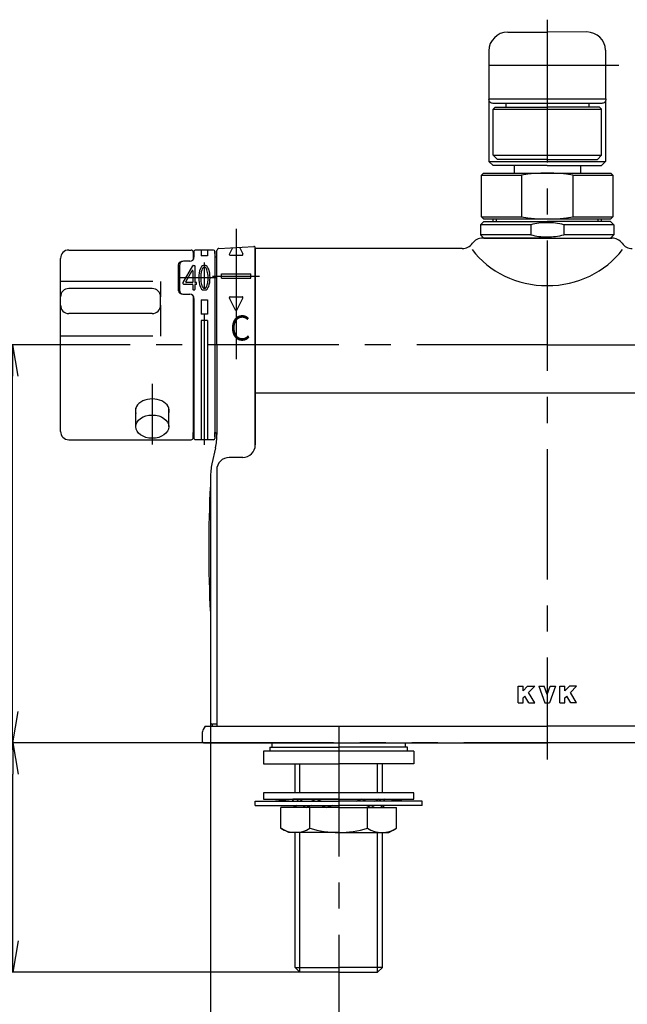
# Model space of a CAD drawing. Extents: x -1050 to 1050, y -742 to 742.
# Drawn here: x -798 to -652, y -545 to -309 of the extents above; entities that cross this region are included whole.
import ezdxf

# ---------------------------------------------------------------- set-up
doc = ezdxf.new("R2010")
doc.units = 0
doc.header["$LTSCALE"] = 25
for name, pattern in [('CENTER', [2, 1.25, -0.25, 0.25, -0.25]), ('CENTER-S', [2, 1.25, -0.25, 0.25, -0.25]), ('CONTINUOUS-F', [0]), ('CONTINUOUS-S', [0]), ('PHANTOM', [2.5, 1.25, -0.25, 0.25, -0.25, 0.25, -0.25])]:
    doc.linetypes.add(name, pattern=pattern)
doc.layers.get('0').update_dxf_attribs({"linetype": 'CONTINUOUS'})
doc.layers.get('DEFPOINTS').update_dxf_attribs({"linetype": 'CONTINUOUS'})
doc.layers.add('028863', color=7, linetype='CONTINUOUS')
doc.layers.add('BALN', color=7, linetype='CONTINUOUS')
doc.styles.add('BIGFONT', font='ROMANS.shx', dxfattribs={"width": 0.833, "bigfont": 'bigfont.shx'})
doc.styles.get("Standard").update_dxf_attribs({"font": 'ROMANS.shx', "width": 0.833, "bigfont": 'bigfont.shx'})
doc.dimstyles.new('ITM', dxfattribs={"dimscale": 5, "dimtxt": 3, "dimasz": 1.5, "dimexe": 2, "dimexo": 0, "dimgap": 0.6, "dimtad": 3, "dimdec": 3, "dimdsep": 46, "dimtxsty": 'BIGFONT', "dimblk": 'OPEN', "dimblk1": 'OPEN', "dimblk2": 'OPEN', "dimcen": 0, "dimclrd": 4, "dimclre": 4, "dimclrt": 256, "dimadec": 3, "dimazin": 2, "dimtp": 495, "dimtfac": 1, "dimtdec": 3, "dimtmove": 0, "dimatfit": 3, "dimldrblk": 'OPEN', "dimfxl": 1, "dimarcsym": 0})

# ---------------------------------------------------------------- blocks, each defined once
blk = doc.blocks.new('_OPEN')
at = {"color": 0, "linetype": 'ByBlock'}
for p, q in [((-1, 0.1666666666666666), (0, 0)), ((0, 0), (-1, -0.1666666666666666)), ((0, 0), (-1, 0))]:
    blk.add_line(p, q, dxfattribs=at)
blk = doc.blocks.new('*D5')
at = {"layer": 'BALN', "color": 4, "lineweight": -2}
for p, q in [((-787.8153428575123, -386.6116853339261), (-809.3112492276151, -386.6116853339261)), ((-799.3112492276152, -474.589685333926), (-799.3112492276152, -394.1116853339261)), ((-753.3653428575122, -482.089685333926), (-809.3112492276151, -482.089685333926))]:
    blk.add_line(p, q, dxfattribs=at)
at = {"layer": 'DEFPOINTS', "color": 0}
for p in [(-799.3112492276152, -386.6116853339261), (-787.8153428575123, -386.6116853339261), (-753.3653428575122, -482.089685333926)]:
    blk.add_point(p, dxfattribs=at)
at = {"layer": 'BALN', "color": 4, "lineweight": -2, "xscale": 7.5, "yscale": 7.5, "zscale": 7.5}
for p, rotation in [((-799.3112492276152, -386.6116853339261), 90), ((-799.3112492276152, -482.089685333926), 270)]:
    blk.add_blockref('_OPEN', p, dxfattribs=dict(at, rotation=rotation))
at = {"layer": 'BALN', "color": 1, "insert": (-809.811249227615, -426.1310624271429), "char_height": 15, "attachment_point": 5, "rotation": 90, "style": 'BIGFONT'}
blk.add_mtext('95.5', dxfattribs=at)
blk = doc.blocks.new('*D6')
at = {"layer": 'BALN', "color": 4, "lineweight": -2}
for p, q in [((-721.1153428575122, -540.6585153889805), (-721.1153428575122, -596.6205728724196)), ((-621.1153428575122, -540.6585153889805), (-621.1153428575122, -596.6205728724196)), ((-628.6153428575122, -586.6205728724196), (-713.6153428575122, -586.6205728724196))]:
    blk.add_line(p, q, dxfattribs=at)
at = {"layer": 'DEFPOINTS', "color": 0}
for p in [(-721.1153428575122, -540.6585153889805), (-621.1153428575122, -540.6585153889805), (-721.1153428575122, -586.6205728724196)]:
    blk.add_point(p, dxfattribs=at)
at = {"layer": 'BALN', "color": 4, "lineweight": -2, "xscale": 7.5, "yscale": 7.5, "zscale": 7.5, "rotation": 180}
blk.add_blockref('_OPEN', (-721.1153428575122, -586.6205728724196), dxfattribs=at)
at = {"layer": 'BALN', "color": 4, "lineweight": -2, "xscale": 7.5, "yscale": 7.5, "zscale": 7.5}
blk.add_blockref('_OPEN', (-621.1153428575122, -586.6205728724196), dxfattribs=at)
at = {"layer": 'BALN', "insert": (-671.1153428575122, -576.1205728724196), "char_height": 15, "attachment_point": 5, "style": 'BIGFONT'}
blk.add_mtext('100（出荷時）', dxfattribs=at)
blk = doc.blocks.new('*D7')
at = {"layer": 'BALN', "color": 4, "lineweight": -2}
for p, q in [((-753.3653428575122, -482.089685333926), (-809.2295121358395, -482.089685333926)), ((-799.2295121358395, -529.589685333926), (-799.2295121358395, -489.5896853339261)), ((-730.4308428575122, -537.0896853339261), (-809.2295121358395, -537.0896853339259))]:
    blk.add_line(p, q, dxfattribs=at)
at = {"layer": 'DEFPOINTS', "color": 0}
for p in [(-799.2295121358395, -482.089685333926), (-753.3653428575122, -482.089685333926), (-730.4308428575122, -537.0896853339261)]:
    blk.add_point(p, dxfattribs=at)
at = {"layer": 'BALN', "color": 4, "lineweight": -2, "xscale": 7.5, "yscale": 7.5, "zscale": 7.5}
for p, rotation in [((-799.2295121358395, -482.089685333926), 90), ((-799.2295121358395, -537.0896853339259), 270)]:
    blk.add_blockref('_OPEN', p, dxfattribs=dict(at, rotation=rotation))
at = {"layer": 'BALN', "insert": (-809.7295121358394, -512.1078446740609), "char_height": 15, "attachment_point": 5, "rotation": 90, "style": 'BIGFONT'}
blk.add_mtext('55', dxfattribs=at)
blk = doc.blocks.new('*D19')
at = {"layer": 'BALN', "color": 4, "lineweight": -2}
for p, q in [((-751.8653428575125, -477.1116853339259), (-751.8653428575125, -639.6387964929829)), ((-590.3653428575122, -477.1116853339257), (-590.3653428575122, -639.6387964929829)), ((-744.3653428575125, -629.6387964929829), (-597.8653428575122, -629.6387964929829))]:
    blk.add_line(p, q, dxfattribs=at)
at = {"layer": 'DEFPOINTS', "color": 0}
for p in [(-751.8653428575125, -477.1116853339259), (-590.3653428575122, -477.1116853339257), (-590.3653428575122, -629.6387964929829)]:
    blk.add_point(p, dxfattribs=at)
at = {"layer": 'BALN', "color": 4, "lineweight": -2, "xscale": 7.5, "yscale": 7.5, "zscale": 7.5, "rotation": 180}
blk.add_blockref('_OPEN', (-751.8653428575125, -629.6387964929829), dxfattribs=at)
at = {"layer": 'BALN', "color": 4, "lineweight": -2, "xscale": 7.5, "yscale": 7.5, "zscale": 7.5}
blk.add_blockref('_OPEN', (-590.3653428575122, -629.6387964929829), dxfattribs=at)
at = {"layer": 'BALN', "insert": (-675.3713836920531, -619.1387964929829), "char_height": 15, "attachment_point": 5, "style": 'BIGFONT'}
blk.add_mtext('161.5', dxfattribs=at)

msp = doc.modelspace()

# ---------------------------------------------------------------- linework, layer by layer
at = {"layer": '028863', "color": 3, "linetype": 'CENTER'}
for p, q in [((-671.1152995090399, -308.6188171734504), (-671.1152995090399, -345.1188172887798)), ((-671.1152995090399, -311.6135142400527), (-671.1152995090399, -486.0700491023001)), ((-745.7153428575122, -358.7800130953565), (-745.7153428575122, -392.7701966817564)), ((-753.3153428575123, -410.5841706232249), (-753.3153428575123, -362.7338800313496)), ((-751.3452456811169, -370.1007419932202), (-740.0751879004717, -370.1007419932202)), ((-765.8153428575123, -395.9423186953668), (-765.8153428575123, -410.5213307660562)), ((-721.1153428575122, -478.0896853339201), (-721.1153428575122, -540.6585153889805))]:
    msp.add_line(p, q, dxfattribs=at)
at = {"layer": '028863', "color": 2, "linetype": 'CONTINUOUS-F'}
for p, q in [((-680.5775170060454, -311.6135142400527), (-671.1152995090399, -311.6135142400527)), ((-661.6531932612623, -311.5676305130434), (-671.1152995090399, -311.6135142400526)), ((-685.1764956539757, -327.6135142400527), (-656.9765164825808, -327.6135142400527)), ((-683.5763424594837, -329.6199008930397), (-684.0762989760191, -330.119944372723)), ((-684.0762989760191, -330.119944372723), (-658.0762990743328, -330.117683330876)), ((-684.0753423813915, -341.1199443311288), (-684.076298976019, -330.119944372723)), ((-683.5763424594837, -329.6199008930397), (-671.1152995090399, -329.6188172415137)), ((-683.5763424594837, -329.6199008930397), (-681.0263424691259, -329.6196791370125)), ((-658.5763425540162, -329.6177268143406), (-671.1152995090399, -329.6188172415135)), ((-658.5763425540162, -329.6177268143406), (-661.1263425443738, -329.6179485703679)), ((-658.5763425540162, -329.6177268143406), (-658.0762990743328, -330.117683330876)), ((-658.0753424797052, -341.1176832892818), (-658.0762990743328, -330.117683330876)), ((-684.0753423813915, -341.1199443311287), (-658.0753424797052, -341.1176832892818)), ((-684.0753423813915, -341.1199443311288), (-683.0752554220248, -342.1198573641995)), ((-671.0752554674004, -342.1188138064239), (-683.0752554220248, -342.1198573641995)), ((-671.0752554674004, -342.1188138064239), (-659.0752555127759, -342.1177702486484)), ((-658.0753424797052, -341.1176832892818), (-659.0752555127759, -342.1177702486484)), ((-685.1152995097974, -342.614753057412), (-657.1152996482823, -342.6119682501498)), ((-671.1152001216377, -343.613360648835), (-684.1152000573412, -343.6146535950639)), ((-679.0652996089623, -343.6141513450813), (-679.0651205856387, -345.4141513342881)), ((-671.1152001216377, -343.613360648835), (-658.1152001859342, -343.6120677026061)), ((-663.165299687602, -343.612569972386), (-663.1651206642783, -345.4125699615927)), ((-686.3653428575122, -345.412638135065), (-686.8653428575122, -345.912638135065)), ((-686.8653428575122, -355.9126381402169), (-686.8653428575122, -345.912638135065)), ((-686.8653428575122, -345.9126381350649), (-677.264160896658, -345.9126381350649)), ((-686.3653428575122, -345.412638135065), (-655.8653428575122, -345.4126381350649)), ((-677.2641608966579, -345.9126381350649), (-677.2641608966579, -355.9126381402168)), ((-664.9657870204094, -345.912638135065), (-655.3653428575122, -345.9126381350649)), ((-664.9657870204094, -345.912638135065), (-664.9657870204094, -355.9126381402169)), ((-655.8653428575122, -345.4126381350649), (-655.3653428575122, -345.9126381350649)), ((-655.3653428575122, -345.9126381350649), (-655.3653428575122, -355.9126381402168)), ((-686.3653428575122, -356.4126381402169), (-686.8653428575122, -355.9126381402169)), ((-686.8653428575122, -355.9126381402168), (-677.264160896658, -355.9126381402168)), ((-686.3653428575122, -356.4126381402169), (-655.8653428575122, -356.4126381402168)), ((-684.1153428575116, -357.0121563190943), (-684.1153428575116, -356.4132173179738)), ((-664.9657870204094, -355.9126381402168), (-655.3653428575122, -355.9126381402168)), ((-658.1153428575118, -357.0121563190943), (-658.1153428575118, -356.4120867970481)), ((-655.3653428575122, -355.9126381402168), (-655.8653428575122, -356.4126381402168)), ((-746.593892557416, -363.3094326002253), (-747.3253428575122, -364.8127419932202)), ((-744.8820599704723, -363.2163982205), (-744.1053428575123, -364.8127419932202)), ((-747.1453428575122, -365.1007419932203), (-744.2843428575123, -365.1007419932203)), ((-745.8951963788637, -378.328043145127), (-747.3253428575122, -375.3877419932203)), ((-747.1453428575122, -375.1007419932203), (-744.2843428575123, -375.1007419932203)), ((-745.5354893361608, -378.328043145127), (-744.1053428575123, -375.3877419932203)), ((-739.1157136152859, -487.089685333926), (-721.1153428575122, -487.089685333926)), ((-703.1157136152859, -487.089685333926), (-721.1153428575122, -487.089685333926)), ((-721.1153428575122, -494.089685333926), (-739.1163116850346, -494.089685333926)), ((-739.1163116850346, -494.089685333926), (-739.1163116850346, -495.589685333926)), ((-739.1163116850346, -495.589685333926), (-721.1153428575122, -495.589685333926)), ((-737.1168428575121, -496.089685333926), (-732.1168428575121, -495.589685333926)), ((-721.116842857512, -495.589685333926), (-732.1168428575121, -495.589685333926)), ((-731.9293428575121, -496.089685333926), (-732.1168428575121, -495.589685333926)), ((-732.1168428575121, -496.089685333926), (-732.1168428575121, -495.589685333926)), ((-731.1923428575122, -496.089685333926), (-730.642842857512, -495.589685333926)), ((-729.7688428575121, -496.089685333926), (-730.642842857512, -495.589685333926)), ((-727.7558428575122, -496.089685333926), (-726.616842857512, -495.589685333926)), ((-725.2903428575121, -496.089685333926), (-726.616842857512, -495.589685333926)), ((-721.116842857512, -495.589685333926), (-710.1168428575121, -495.589685333926)), ((-703.1163116850347, -494.089685333926), (-721.1153428575122, -494.089685333926)), ((-721.1153428575122, -495.589685333926), (-703.1163116850347, -495.589685333926)), ((-716.9433428575122, -496.089685333926), (-715.6168428575121, -495.589685333926)), ((-714.4778428575122, -496.089685333926), (-715.6168428575121, -495.589685333926)), ((-712.4643428575121, -496.089685333926), (-711.5903428575122, -495.589685333926)), ((-711.040842857512, -496.089685333926), (-711.5903428575122, -495.589685333926)), ((-710.304342857512, -496.089685333926), (-710.1168428575121, -495.589685333926)), ((-710.1168428575121, -496.089685333926), (-710.1168428575121, -495.589685333926)), ((-705.116842857512, -496.089685333926), (-710.1168428575121, -495.589685333926)), ((-703.1163116850347, -495.589685333926), (-703.1163116850347, -494.089685333926)), ((-741.1168428575121, -497.0896853339261), (-741.1168428575121, -496.089685333926)), ((-741.1168428575121, -496.089685333926), (-721.116842857512, -496.089685333926)), ((-741.1168428575121, -497.0896853339261), (-721.116842857512, -497.0896853339261)), ((-721.1153428575122, -497.6031853339261), (-734.972842857512, -497.6031853339261)), ((-734.972842857512, -502.531685333926), (-734.972842857512, -497.6031853339261)), ((-731.9293428575121, -497.0896853339261), (-731.7418428575121, -497.5896853339261)), ((-731.1923428575122, -497.0896853339261), (-731.7418428575121, -497.5896853339261)), ((-721.116842857512, -497.5896853339261), (-731.7418428575121, -497.5896853339261)), ((-729.7688428575121, -497.0896853339261), (-728.8948428575121, -497.5896853339261)), ((-727.7558428575122, -497.0896853339261), (-728.8948428575121, -497.5896853339261)), ((-728.0448428575121, -502.531685333926), (-728.0448428575121, -497.5896853339261)), ((-725.2903428575121, -497.0896853339261), (-723.963842857512, -497.5896853339261)), ((-722.5403428575122, -497.0896853339261), (-723.963842857512, -497.5896853339261)), ((-701.116842857512, -496.089685333926), (-721.116842857512, -496.089685333926)), ((-701.116842857512, -497.0896853339261), (-721.116842857512, -497.0896853339261)), ((-721.116842857512, -497.5896853339261), (-710.491842857512, -497.5896853339261)), ((-721.1153428575122, -497.6031853339261), (-707.2603428575122, -497.6031853339261)), ((-714.4778428575122, -497.0896853339261), (-713.3388428575121, -497.5896853339261)), ((-714.1888428575121, -502.531685333926), (-714.1888428575121, -497.5896853339261)), ((-712.4643428575121, -497.0896853339261), (-713.3388428575121, -497.5896853339261)), ((-711.040842857512, -497.0896853339261), (-710.491842857512, -497.5896853339261)), ((-710.304342857512, -497.0896853339261), (-710.491842857512, -497.5896853339261)), ((-707.2603428575122, -502.531685333926), (-707.2603428575122, -497.6031853339261)), ((-701.116842857512, -497.0896853339261), (-701.116842857512, -496.089685333926)), ((-733.1163428575122, -503.603185333926), (-734.972842857512, -502.531685333926)), ((-709.116842857512, -503.603185333926), (-707.2603428575122, -502.531685333926)), ((-721.116842857512, -503.603185333926), (-733.1163428575122, -503.603185333926)), ((-721.116842857512, -503.603185333926), (-709.116842857512, -503.603185333926))]:
    msp.add_line(p, q, dxfattribs=at)
at = {"layer": '028863', "color": 2, "linetype": 'Continuous'}
for p, q in [((-685.1179350661896, -316.1154043985809), (-685.1167910802653, -327.6176746440144)), ((-657.1179556163761, -315.907388994417), (-657.1167909417801, -327.6176746440144)), ((-657.1179556163761, -315.907388994417), (-657.1167909417801, -327.6176746440144)), ((-657.1179556163761, -315.907388994417), (-657.1167909417801, -327.6176746440144)), ((-685.1167569873381, -327.9604638814246), (-685.1152995097975, -342.614753057412)), ((-657.1167401517891, -328.1283454391561), (-657.1152996482823, -342.6119682501498)), ((-657.1167401517891, -328.1283454391561), (-657.1152996482823, -342.6119682501498)), ((-657.1167401517891, -328.1283454391561), (-657.1152996482823, -342.6119682501498)), ((-684.1764294203628, -328.6199530747098), (-671.1152995090399, -328.6188172377324)), ((-681.0264294322739, -328.6196791407937), (-681.0263424691259, -329.6196791370124)), ((-671.1152995090399, -328.6188172377323), (-657.9764295194328, -328.6176746402331)), ((-661.1264295075216, -328.6179485741492), (-661.1263425443738, -329.6179485703679)), ((-685.1152995097975, -342.614753057412), (-684.1152000573412, -343.6146535950639)), ((-658.1152001859342, -343.6120677026061), (-657.1152996482823, -342.6119682501498)), ((-758.3794954255957, -371.6290449788473), (-756.1042519984043, -367.645155709446)), ((-756.0260994303208, -367.5997895094404), (-755.7183428575123, -367.5997895094404)), ((-755.6283428575122, -367.6897895094403), (-755.6283428575122, -371.5597895094403)), ((-753.090342857513, -367.5997895094404), (-753.5403428575131, -367.5997895094404)), ((-753.181027358899, -368.0497895094404), (-753.4498370391519, -368.0497895094404)), ((-757.7962348624468, -371.5151557094459), (-756.2464954255958, -368.8016041663216)), ((-756.0783428575121, -368.846237966316), (-756.0783428575121, -371.5597895094403)), ((-758.3913428575122, -372.0097895094403), (-758.3913428575122, -371.6736787788418)), ((-756.1683428575122, -372.0997895094404), (-758.3013428575123, -372.0997895094404)), ((-756.1683428575122, -371.6497895094403), (-757.7180822943632, -371.6497895094403)), ((-756.0783428575121, -372.1897895094403), (-756.0783428575121, -373.3597895094403)), ((-755.6283428575122, -372.1897895094403), (-755.6283428575122, -373.3597895094403)), ((-755.2683428575122, -371.6497895094403), (-755.5383428575122, -371.6497895094403)), ((-755.2683428575122, -372.0997895094404), (-755.5383428575122, -372.0997895094404)), ((-755.1783428575123, -372.0097895094403), (-755.1783428575123, -371.7397895094403)), ((-753.4496583561368, -372.9997895094403), (-753.180848675874, -372.9997895094403)), ((-755.9883428575123, -373.4497895094404), (-755.7183428575123, -373.4497895094404)), ((-753.5403428575131, -373.4497895094404), (-753.090342857513, -373.4497895094404)), ((-753.1653428575122, -478.0896853339258), (-671.1153428575125, -478.0896853339115)), ((-589.0653428575125, -478.0896853339258), (-671.1153428575125, -478.0896853339101)), ((-753.8653428575124, -479.8255837187881), (-753.8653428575124, -481.589685333926)), ((-739.1157136152859, -484.0896853339259), (-739.1157136152859, -487.089685333926)), ((-703.1157136152859, -484.089685333926), (-703.1157136152859, -487.089685333926))]:
    msp.add_line(p, q, dxfattribs=at)
at = {"layer": '028863', "color": 3, "linetype": 'CENTER-S'}
for p, q in [((-653.9494755371682, -319.6135142499513), (-688.4034716984063, -319.6135142499513)), ((-750.5653428575127, -370.5247895094403), (-759.5653428575127, -370.5247895094403)), ((-671.1153428575125, -386.6116853339261), (-793.6153428575122, -386.6116853339261)), ((-671.1153428575125, -386.6116853339261), (-548.6153428575122, -386.6116853339261))]:
    msp.add_line(p, q, dxfattribs=at)
at = {"layer": '028863', "color": 3, "linetype": 'CONTINUOUS-S'}
for p, q in [((-683.3023428575118, -357.0121563190943), (-683.3023428575118, -356.4131819674541)), ((-658.9283428575117, -357.0121563190943), (-658.9283428575117, -356.4121221475679))]:
    msp.add_line(p, q, dxfattribs=at)
at = {"layer": '028863', "color": 2}
for p, q in [((-686.3153428575126, -357.0121563190943), (-687.1153428575126, -357.8121563190943)), ((-687.1153428575126, -357.8121563190943), (-687.1153428575126, -360.2116853339258)), ((-675.0839698241072, -357.8121563190943), (-687.1153428575126, -357.8121563190943)), ((-686.3153428575126, -357.0121563190943), (-671.1153428575125, -357.0121563190943)), ((-675.0839698241092, -357.8121563190949), (-675.0839698241087, -360.2116853339264)), ((-655.9153428575123, -357.0121563190943), (-671.1153428575125, -357.0121563190943)), ((-655.1153428575124, -357.8121563190943), (-667.1467158909177, -357.8121563190943)), ((-667.1467158909154, -357.8121563190949), (-667.1467158909157, -360.2116853339264)), ((-655.9153428575123, -357.0121563190943), (-655.1153428575124, -357.8121563190943)), ((-655.1153428575124, -357.8121563190943), (-655.1153428575124, -360.2116853339258)), ((-687.1153428575126, -360.2116853339258), (-686.3153428575126, -361.0116853339258)), ((-675.083969824111, -360.2116853339258), (-687.1153428575126, -360.2116853339258)), ((-671.1153428575125, -361.0116853339259), (-686.6153428575124, -361.0116853339259)), ((-686.3153428575127, -361.0116853339257), (-655.9153428575124, -361.0116853339257)), ((-671.1153428575125, -361.0116853339259), (-655.6153428575124, -361.0116853339259)), ((-655.1153428575124, -360.2116853339258), (-667.1467158909137, -360.2116853339258)), ((-655.1153428575124, -360.2116853339258), (-655.9153428575123, -361.0116853339258)), ((-749.8424767276337, -363.485986087737), (-741.4316231795851, -363.0288744818648)), ((-741.1153428575122, -386.6116853339261), (-741.1153428575122, -363.3203012005646)), ((-741.1153428575122, -363.5116853339259), (-741.1153428575127, -386.6116853339261)), ((-691.4887400299169, -363.5116853339259), (-741.1153428575125, -363.5116853339259)), ((-741.1153428575125, -363.5116853339259), (-741.1153428575125, -410.611685333926)), ((-787.8153428575123, -407.3614687814349), (-787.8153428575123, -365.8614687814349)), ((-785.8153428575122, -363.8614687814349), (-756.5153428575138, -363.8614687814349)), ((-756.0153428575138, -364.3614687814349), (-756.0153428575136, -366.1747895094415)), ((-755.8153428575122, -364.1616853339261), (-755.8153428575122, -365.5747895094404)), ((-751.1153428575122, -363.8616853339262), (-755.5153428575123, -363.8616853339262)), ((-754.0653428575122, -363.8616853339262), (-754.0653428575122, -365.2747895094405)), ((-752.5653428575123, -365.2747895094405), (-754.0653428575122, -365.2747895094405)), ((-752.5653428575123, -363.8616853339262), (-752.5653428575123, -365.2747895094405)), ((-750.8153428575185, -364.7116853339223), (-750.8153428575185, -364.1616853339224)), ((-750.8153428575123, -364.1616853339261), (-750.8153428575123, -409.0616853339261)), ((-750.8153428575185, -364.5366853339223), (-750.8153428575185, -365.6116853339237)), ((-750.3153428575124, -386.6116853339261), (-750.3153428575124, -363.9852492979701)), ((-759.5153428575128, -373.6557932480424), (-759.5153428575132, -367.3937857708383)), ((-759.315342857513, -367.5747895094404), (-759.315342857513, -373.4747895094404)), ((-756.8153428575129, -366.5747895094404), (-758.315342857513, -366.5747895094404)), ((-749.2153428575123, -370.6007419932202), (-749.2153428575123, -369.6007419932203)), ((-749.2153428575123, -369.6007419932203), (-742.2153428575122, -369.6007419932203)), ((-749.2153428575123, -370.6007419932202), (-742.2153428575122, -370.6007419932202)), ((-742.2153428575122, -370.6007419932202), (-742.2153428575122, -369.6007419932203)), ((-765.8153428575123, -373.1114687814351), (-785.8153428575122, -373.1114687814351)), ((-763.8153428575122, -377.1114687814351), (-763.8153428575122, -375.1114687814351)), ((-758.515342857513, -374.4746365350635), (-756.8151002939449, -374.4746365350635)), ((-758.315342857513, -374.4747895094404), (-756.8153428575129, -374.4747895094404)), ((-756.0153428575136, -374.8747895094394), (-756.0153428575134, -399.5774052033206)), ((-755.8153428575122, -375.4747895094404), (-755.8153428575122, -409.0616853339261)), ((-754.0653428575122, -375.7747895094404), (-752.5653428575123, -375.7747895094404)), ((-754.0653428575122, -375.7747895094404), (-754.0653428575122, -379.2747895094404)), ((-752.5653428575123, -375.7747895094404), (-752.5653428575123, -379.2747895094404)), ((-765.8153428575123, -379.1114687814351), (-785.8153428575122, -379.1114687814351)), ((-752.5653428575123, -379.2747895094404), (-754.0653428575122, -379.2747895094404)), ((-752.5653428575123, -380.7747895094404), (-754.0653428575122, -380.7747895094404)), ((-754.0653428575122, -380.7747895094404), (-754.0653428575122, -409.3616853339261)), ((-752.5653428575123, -380.7747895094404), (-752.5653428575123, -409.3616853339261)), ((-750.3153428575124, -386.6116853339261), (-750.3153428575124, -408.0849124855606)), ((-741.1153428575122, -410.6116853339261), (-741.1153428575122, -386.6116853339261)), ((-756.0153428575134, -399.5774052033206), (-756.0153428575132, -408.8614687814347)), ((-756.0153428575134, -399.5774052033206), (-755.8153428575122, -399.5774052033206)), ((-769.7653428575123, -406.2336819593599), (-769.7653428575123, -401.784469919707)), ((-761.8653428575122, -406.2336819593599), (-761.8653428575122, -401.7844699197069)), ((-756.0153428575132, -402.9631624993972), (-755.8153428575122, -402.9631624993972)), ((-756.0153428575138, -404.0457265291839), (-755.8153428575122, -404.0457265291839)), ((-755.8153428575122, -407.6114687814347), (-756.0153428575119, -407.6114687814347)), ((-756.0153428575119, -408.8614687814347), (-756.0153428575119, -407.6114687814352)), ((-750.815342857515, -408.6866853339222), (-750.8153428575151, -407.6116853339238)), ((-750.815342857515, -408.5116853339222), (-750.815342857515, -409.0616853339222)), ((-785.8153428575122, -409.361468781435), (-756.5153428575118, -409.361468781435)), ((-751.1153428575122, -409.3616853339261), (-755.5153428575123, -409.3616853339261)), ((-750.6640929389004, -411.3006357047405), (-751.5165927761243, -415.1847349631117)), ((-744.1153428575122, -413.611685333926), (-747.3653428575122, -413.611685333926)), ((-744.1153428575126, -413.6116853339259), (-747.3653428575122, -413.6116853339259)), ((-750.3653428575122, -416.6116853339261), (-750.3653428575122, -478.0896853339252)), ((-750.3653428575122, -416.6116853339259), (-750.3653428575124, -478.0896853339252)), ((-751.8653428575122, -418.4004581822916), (-751.8653428575122, -477.1116853339259)), ((-753.1653428575124, -478.089685333926), (-753.5973936650813, -478.8380192840866)), ((-751.3653428575125, -478.0896853339253), (-751.3653428575125, -477.6116853339259)), ((-750.3653428575122, -477.6116853339259), (-751.3653428575125, -477.6116853339259)), ((-753.3653428575122, -482.089685333926), (-671.1153428575125, -482.089685333926)), ((-703.1157136152859, -484.089685333926), (-739.1157136152859, -484.0896853339259)), ((-737.6153428575122, -483.089685333926), (-721.1153428575122, -483.089685333926)), ((-737.6153428575122, -483.089685333926), (-737.6153428575122, -484.089685333926)), ((-704.6153428575122, -484.089685333926), (-737.6153428575122, -484.089685333926)), ((-737.1153428575122, -482.089685333926), (-737.1153428575122, -483.089685333926)), ((-737.1153428575122, -483.103185333926), (-721.1153428575122, -483.103185333926)), ((-704.6153428575122, -483.089685333926), (-721.1153428575122, -483.089685333926)), ((-705.1153428575122, -483.103185333926), (-721.1153428575122, -483.103185333926)), ((-705.1153428575122, -483.089685333926), (-705.1153428575122, -482.089685333926)), ((-704.6153428575122, -484.089685333926), (-704.6153428575122, -483.089685333926)), ((-588.8653428575124, -482.0896853339258), (-671.1153428575125, -482.089685333926)), ((-731.5928428575122, -494.089685333926), (-731.5928428575122, -487.089685333926)), ((-710.6378428575123, -494.089685333926), (-710.6378428575123, -487.089685333926)), ((-731.5928428575123, -535.9276853339263), (-731.5928428575122, -503.603185333926)), ((-710.6378428575123, -535.9276853339263), (-710.6378428575123, -503.603185333926)), ((-730.4308428575122, -537.0896853339261), (-731.5928428575123, -535.9276853339263)), ((-731.5928428575123, -535.9276853339263), (-721.1153428575122, -535.9276853339263)), ((-710.6378428575123, -535.9276853339263), (-721.1153428575122, -535.9276853339263)), ((-711.7998428575122, -537.0896853339261), (-710.6378428575123, -535.9276853339263)), ((-721.1153428575122, -537.0896853339261), (-730.4308428575122, -537.0896853339261)), ((-721.1153428575122, -537.0896853339261), (-711.7998428575122, -537.0896853339261))]:
    msp.add_line(p, q, dxfattribs=at)
at = {"layer": '028863', "color": 3}
for p, q in [((-765.6931986006339, -371.4448021147683), (-787.8153428575123, -371.4448021147683)), ((-763.8153428575122, -371.4448021147683), (-763.8153428575122, -375.1114687814351)), ((-763.8153428575122, -377.1114687814351), (-763.8153428575122, -384.4967243126757)), ((-765.6931986006339, -384.5619192318854), (-787.8153428575123, -384.5619192318854)), ((-730.4308428575122, -494.089685333926), (-730.4308428575122, -487.089685333926)), ((-711.7998428575122, -494.089685333926), (-711.7998428575122, -487.089685333926)), ((-730.4308428575122, -537.0896853339261), (-730.4308428575122, -503.603185333926)), ((-711.7998428575122, -537.0896853339261), (-711.7998428575122, -503.603185333926))]:
    msp.add_line(p, q, dxfattribs=at)
at = {"layer": '028863', "color": 3, "linetype": 'Continuous'}
msp.add_line((-601.1153428575124, -398.170664527609), (-741.1153428575125, -398.170664527609), dxfattribs=at)
at = {"layer": '028863', "color": 7, "linetype": 'CONTINUOUS-F'}
for p, q in [((-678.1153228575123, -468.511695333926), (-676.9153258575125, -468.511695333926)), ((-678.1153228575123, -472.5116853339261), (-678.1153228575123, -468.511695333926)), ((-676.9153258575125, -469.6143592439261), (-675.8126619475124, -468.511695333926)), ((-676.9153258575125, -469.6143592439261), (-676.9153258575125, -468.511695333926)), ((-675.8126619475124, -468.511695333926), (-674.1153328575125, -468.511695333926)), ((-675.5793291975124, -469.975691673926), (-674.1153328575125, -468.511695333926)), ((-674.1153328575125, -472.5116853339261), (-675.5793291975124, -469.975691673926)), ((-673.1153378575124, -468.511695333926), (-671.6593414975124, -472.5116853339261)), ((-673.1153378575124, -468.511695333926), (-671.8380077175124, -468.511695333926)), ((-671.1153428575125, -470.498357033926), (-671.8380077175124, -468.511695333926)), ((-671.1153428575125, -470.498357033926), (-670.3926779975124, -468.511695333926)), ((-669.1153478575123, -468.511695333926), (-670.5713442175124, -472.5116853339261)), ((-670.3926779975124, -468.511695333926), (-669.1153478575123, -468.511695333926)), ((-668.1153528575126, -472.5116853339261), (-668.1153528575126, -468.511695333926)), ((-668.1153528575126, -468.511695333926), (-666.9153558575125, -468.511695333926)), ((-666.9153558575125, -469.6143592439261), (-665.8126919475125, -468.511695333926)), ((-666.9153558575125, -469.6143592439261), (-666.9153558575125, -468.511695333926)), ((-664.1153628575125, -468.511695333926), (-665.8126919475125, -468.511695333926)), ((-664.1153628575125, -468.511695333926), (-665.5793591975125, -469.975691673926)), ((-664.1153628575125, -472.5116853339261), (-665.5793591975125, -469.975691673926)), ((-676.9153258575125, -471.311688333926), (-676.4579936675125, -470.8543561439261)), ((-676.9153258575125, -472.5116853339261), (-676.9153258575125, -471.311688333926)), ((-675.5006627275125, -472.5116853339261), (-676.4579936675125, -470.8543561439261)), ((-666.9153558575125, -471.311688333926), (-666.4580236675123, -470.8543561439261)), ((-666.9153558575125, -472.5116853339261), (-666.9153558575125, -471.311688333926)), ((-665.5006927275125, -472.5116853339261), (-666.4580236675123, -470.8543561439261)), ((-678.1153228575123, -472.5116853339261), (-676.9153258575125, -472.5116853339261)), ((-675.5006627275125, -472.5116853339261), (-674.1153328575125, -472.5116853339261)), ((-671.6593414975124, -472.5116853339261), (-670.5713442175124, -472.5116853339261)), ((-668.1153528575126, -472.5116853339261), (-666.9153558575125, -472.5116853339261)), ((-664.1153628575125, -472.5116853339261), (-665.5006927275125, -472.5116853339261))]:
    msp.add_line(p, q, dxfattribs=at)
at = {"layer": '028863', "color": 2}
for centre, radius, start, end in [((-680.6147063099455, -316.1167410406782), 4.503228688863104, 90.05246914146188, 179.9943823516215), ((-671.1149739585337, -383.475138028867), 38.06249989519707, 80.70283484373081, 99.29716515626919), ((-671.1149739585337, -318.3501382464148), 38.06249989519707, 260.7028348437308, 279.2971651562692), ((-671.1153428575101, -373.3121563190945), 16.00000000000019, 90.00000000000651, 104.3615115629244), ((-671.1153428575146, -373.3121563190945), 16.00000000000019, 75.63848843707477, 89.99999999999022), ((-686.6153428575124, -364.0116853339259), 3, 90, 144.3146652873502), ((-671.1153428575141, -344.7116853339259), 15.99999999999993, 255.6384884370924, 270.0000000000065), ((-671.1153428575105, -344.7116853339259), 15.99999999999993, 269.9999999999902, 284.3615115629067), ((-655.6153428575124, -364.0116853339259), 3, 35.68533471265022, 90), ((-749.8153428575123, -363.9852492979701), 0.5, 93.11084065349056, 180), ((-741.4153428575123, -363.3284324080047), 0.3, 0, 93.11084065349056), ((-691.4887400299169, -360.5116853339259), 3, 270, 324.3146652873498), ((-650.7419456851079, -360.5116853339259), 3, 215.6853347126497, 270), ((-785.8153428575122, -365.8614687814349), 2, 90, 180), ((-756.8153428575129, -365.5747895094404), 1, 270, 0), ((-756.5153428575138, -364.3614687814349), 0.5, 0, 90), ((-755.5153428575123, -364.1616853339261), 0.3, 90, 180), ((-751.1153428575122, -364.1616853339261), 0.3, 0, 90), ((-750.8153428575123, -365.1116853339261), 0.5, 270, 0), ((-758.315342857513, -367.5747895094404), 1, 90, 180), ((-785.8153428575122, -375.1114687814351), 2, 90, 180), ((-765.8153428575123, -375.1114687814351), 2, 0, 90), ((-758.315342857513, -373.4747895094404), 1, 180, 270), ((-756.8153428575129, -375.4747895094404), 1, 0, 90), ((-785.8153428575122, -377.1114687814351), 2, 180, 270), ((-765.8153428575123, -377.1114687814351), 2, 270, 0), ((-785.8153428575122, -407.3614687814349), 2, 180, 270), ((-750.8158970527611, -408.1116853339261), 0.5, 359.4990591925447, 90), ((-765.3153428575124, -408.0849124855606), 15, 347.6207533786671, 0), ((-756.5153428575118, -408.8614687814347), 0.5, 270, 0), ((-755.5153428575123, -409.0616853339261), 0.3, 180, 270), ((-751.1153428575122, -409.0616853339261), 0.3, 270, 0), ((-744.1153428575122, -410.6116853339261), 3, 270, 0), ((-744.1153428575124, -410.6116853339259), 3, 270, 0), ((-736.8653428575122, -418.4004581822916), 15, 167.620753378667, 180), ((-747.3653428575122, -416.6116853339261), 3, 90, 180), ((-747.3653428575122, -416.6116853339259), 3, 90, 180), ((-452.2869891668626, -435.589685333926), 300, 177.0526067444708, 182.9473932555291), ((-751.3908005768812, -420.189685333926), 0.5, 161.637893046423, 177.052606744461), ((-751.3908005768812, -450.989685333926), 0.5, 182.9473932555291, 198.3621069535387), ((-751.8653428575125, -479.8380192840865), 2, 150.0000000000037, 180), ((-751.3653428575125, -477.1116853339259), 0.5, 180, 270)]:
    msp.add_arc(centre, radius, start, end, dxfattribs=at)
at = {"layer": '028863', "color": 2, "linetype": 'CONTINUOUS-F'}
for centre, radius, start, end in [((-661.6434139697344, -316.0970509311292), 4.529430975102503, 2.399861410267249, 90.12370489605848), ((-747.1453428575122, -364.9007419932203), 0.2, 154.055999999997, 270), ((-744.2843428575123, -364.9007419932203), 0.2, 270, 25.94400000000043), ((-747.1453428575122, -375.3007419932203), 0.2, 90, 205.9440000000007), ((-744.2843428575123, -375.3007419932203), 0.2, 334.0559999999964, 90), ((-745.7153428575122, -378.2405633711363), 0.2, 205.9380362139718, 334.0619637860287), ((-731.5088428575121, -497.473185333926), 6.131, 235.597000000003, 304.4029999999969), ((-721.116842857512, -480.675685333926), 22.928, 252.411999999998, 287.5880000000019), ((-710.724342857512, -497.4726853339261), 6.131, 235.5980000000035, 304.4019999999958)]:
    msp.add_arc(centre, radius, start, end, dxfattribs=at)
at = {"layer": '028863', "color": 2, "linetype": 'Continuous'}
for centre, radius, start, end in [((-684.1765163835108, -327.6199530784911), 0.9999999999999998, 179.6310791833247, 270.0049826213513), ((-657.9765164825808, -327.6176746440144), 0.9999999999999998, 270.0049826213513, 0.2383742757495642), ((-756.0260994303209, -367.6897895094403), 0.09, 90, 150.2688323886553), ((-755.7183428575123, -367.6897895094403), 0.09, 0, 90), ((-753.449837039152, -368.3197895094404), 0.27, 89.99999999998046, 138.4369146437286), ((-753.181027358899, -368.3197895094404), 0.27, 41.73420238046235, 89.99999999999349), ((-756.1683428575122, -368.846237966316), 0.09, 0, 150.2688323886553), ((-758.301342857512, -371.6736787788418), 0.09, 150.2688323886553, 180), ((-758.301342857512, -372.0097895094403), 0.09, 180, 270), ((-757.7180822943631, -371.5597895094404), 0.09, 150.2688323886553, 270), ((-756.1683428575122, -371.5597895094404), 0.09, 270, 0), ((-756.1683428575122, -372.1897895094403), 0.09, 0, 90), ((-755.5383428575122, -371.5597895094404), 0.09, 180, 270), ((-755.5383428575122, -372.1897895094403), 0.09, 90, 180), ((-755.2683428575122, -371.7397895094403), 0.09, 0, 90), ((-755.2683428575122, -372.0097895094403), 0.09, 270, 0), ((-753.4496583561448, -372.7297895094256), 0.27, 221.7342023719966, 270.0000000017001), ((-753.1808486758738, -372.72978950944), 0.27, 269.9999999999739, 318.4369146438023), ((-755.9883428575123, -373.3597895094403), 0.09, 180, 270), ((-755.7183428575123, -373.3597895094403), 0.09, 270, 0), ((-753.3653428575122, -481.589685333926), 0.5, 180, 270)]:
    msp.add_arc(centre, radius, start, end, dxfattribs=at)
at = {"layer": '028863', "color": 3, "linetype": 'Continuous'}
msp.add_ellipse((-671.1153428575125, -352.8745405823638), major_axis=(21.69655387622396, 0), ratio=0.9005292367488323, start_param=3.732874987505649, end_param=5.691902973263729, dxfattribs=at)
at = {"layer": '028863', "color": 2, "extrusion": (0, 0, -1)}
msp.add_ellipse((-758.515342857513, -367.3937857708383), major_axis=(-0.9999999999999964, 1e-16), ratio=0.818843287021216, start_param=0, end_param=1.570796326794896, dxfattribs=at)
at = {"layer": '028863', "color": 2, "linetype": 'Continuous'}
for centre, major_axis in [((-753.5403428575131, -370.5247895094403), (-9e-16, -2.925)), ((-753.090342857513, -370.5247895094403), (9e-16, 2.925))]:
    msp.add_ellipse(centre, major_axis=major_axis, ratio=0.3846153846153845, start_param=3.141592653589793, end_param=6.283185307179586, dxfattribs=at)
at = {"layer": '028863', "color": 2}
for centre, major_axis, ratio, start_param, end_param in [((-758.515342857513, -373.6557932480423), (-0.9999999999999964, 1e-16), 0.818843287021216, 0, 1.570796326794896), ((-765.8153428575123, -402.4411876671259), (4.058143496739494, -2.8e-15), 0.7056878264916981, 6.0518080381915, 9.656155229757452)]:
    msp.add_ellipse(centre, major_axis=major_axis, ratio=ratio, start_param=start_param, end_param=end_param, dxfattribs=at)
msp.add_ellipse((-765.8153428575123, -406.2336819593599), major_axis=(3.949999999999998, -2e-16), ratio=0.7071067811866018, dxfattribs=at)
at = {"layer": '028863', "color": 2, "linetype": 'Continuous'}
for points, knots in [([(-753.6518579757279, -368.1406595533052), (-753.6667295650858, -368.1574315800242), (-753.6825071762383, -368.176814172938), (-753.7818304596506, -368.3116798573163), (-753.87579396171, -368.4943539168677), (-754.034871954905, -368.959596829872), (-754.101400125632, -369.2415784269345), (-754.2174428345381, -370.0337476463614), (-754.2341061667676, -370.581670093786), (-754.1508675412406, -371.6051775548415), (-754.0497731921139, -372.0800182828569), (-753.8515875695024, -372.6002019890632), (-753.7763968440852, -372.7420402674689), (-753.6881688867439, -372.8657516501349), (-753.6689938468643, -372.8895111853841), (-753.6511434110243, -372.9095220124912)], [3.551753356391745, 3.551753356391745, 3.551753356391745, 3.551753356391745, 3.622880083277974, 3.622880083277974, 3.985682373936733, 3.985682373936733, 4.348484664595493, 4.348484664595493, 4.920769313070289, 4.920769313070289, 5.493053961545085, 5.493053961545085, 5.788594485107812, 5.788594485107812, 5.874150604380431, 5.874150604380431, 5.874150604380431, 5.874150604380431]), ([(-752.9788277392977, -372.908919465575), (-752.9639561499399, -372.8921474388561), (-752.9481785387875, -372.8727648459426), (-752.8488552553754, -372.7378991615645), (-752.754891753316, -372.5552251020129), (-752.595813760121, -372.0899821890088), (-752.529285589394, -371.8080005919461), (-752.4132428804879, -371.0158313725192), (-752.3965795482585, -370.4679089250947), (-752.4798181737854, -369.4444014640392), (-752.5809125229121, -368.9695607360237), (-752.7790981455234, -368.4493770298175), (-752.8542888709408, -368.3075387514119), (-752.9425168282974, -368.183827368724), (-752.9616918681917, -368.1600678334595), (-752.9795423040432, -368.1400570063427)], [3.551753356392333, 3.551753356392333, 3.551753356392333, 3.551753356392333, 3.622880083277974, 3.622880083277974, 3.985682373936733, 3.985682373936733, 4.348484664595493, 4.348484664595493, 4.920769313070289, 4.920769313070289, 5.493053961545085, 5.493053961545085, 5.788594485107812, 5.788594485107812, 5.874150604447152, 5.874150604447152, 5.874150604447152, 5.874150604447152])]:
    msp.add_open_spline(points, degree=3, knots=knots, dxfattribs=at)
at = {"layer": 'BALN', "color": 3, "linetype": 'PHANTOM'}
msp.add_line((90.16759298697525, -482.0896853339259), (-842.698438730803, -482.0896853339262), dxfattribs=at)

# ---------------------------------------------------------------- texts
at = {"layer": '028863', "width": 0.833}
msp.add_text('Ｃ', height=6, dxfattribs=at).set_placement((-748.113377193159, -385.5692316647954))

# ---------------------------------------------------------------- dimensions: what is measured, and where the dimension line sits
at = {"layer": 'BALN', "color": 4}
dim = msp.add_linear_dim(base=(-799.3112492276152, -386.6116853339261), p1=(-753.3653428575122, -482.089685333926), p2=(-787.8153428575123, -386.6116853339261), angle=90, text='95.5', dimstyle='ITM', override={"dimdec": 8, "dimclrt": 1, "dimadec": 8}, dxfattribs=at)
dim.commit()
dim.dimension.update_dxf_attribs({"geometry": '*D5', "text_midpoint": (-799.3112492276151, -426.1310624271429), "dimtype": 160})
dim = msp.add_linear_dim(base=(-590.3653428575122, -629.6387964929829), p1=(-751.8653428575125, -477.1116853339259), p2=(-590.3653428575122, -477.1116853339257), dimstyle='ITM', override={"dimdec": 8, "dimadec": 8}, dxfattribs=at)
dim.commit()
dim.dimension.update_dxf_attribs({"geometry": '*D19', "text_midpoint": (-675.3713836920531, -629.6387964929829), "dimtype": 160})
dim = msp.add_linear_dim(base=(-799.2295121358395, -482.089685333926), p1=(-730.4308428575122, -537.0896853339261), p2=(-753.3653428575122, -482.089685333926), angle=90, dimstyle='ITM', override={"dimdec": 8, "dimadec": 8}, dxfattribs=at)
dim.commit()
dim.dimension.update_dxf_attribs({"geometry": '*D7', "text_midpoint": (-799.2295121358393, -512.1078446740609), "dimtype": 160})
dim = msp.add_linear_dim(base=(-721.1153428575122, -586.6205728724196), p1=(-621.1153428575122, -540.6585153889805), p2=(-721.1153428575122, -540.6585153889805), text='<>（出荷時）', dimstyle='ITM', override={"dimdec": 8, "dimadec": 8}, dxfattribs=at)
dim.commit()
dim.dimension.update_dxf_attribs({"geometry": '*D6', "text_midpoint": (-671.1153428575122, -586.6205728724196), "dimtype": 160})

doc.saveas('drawing.dxf')
